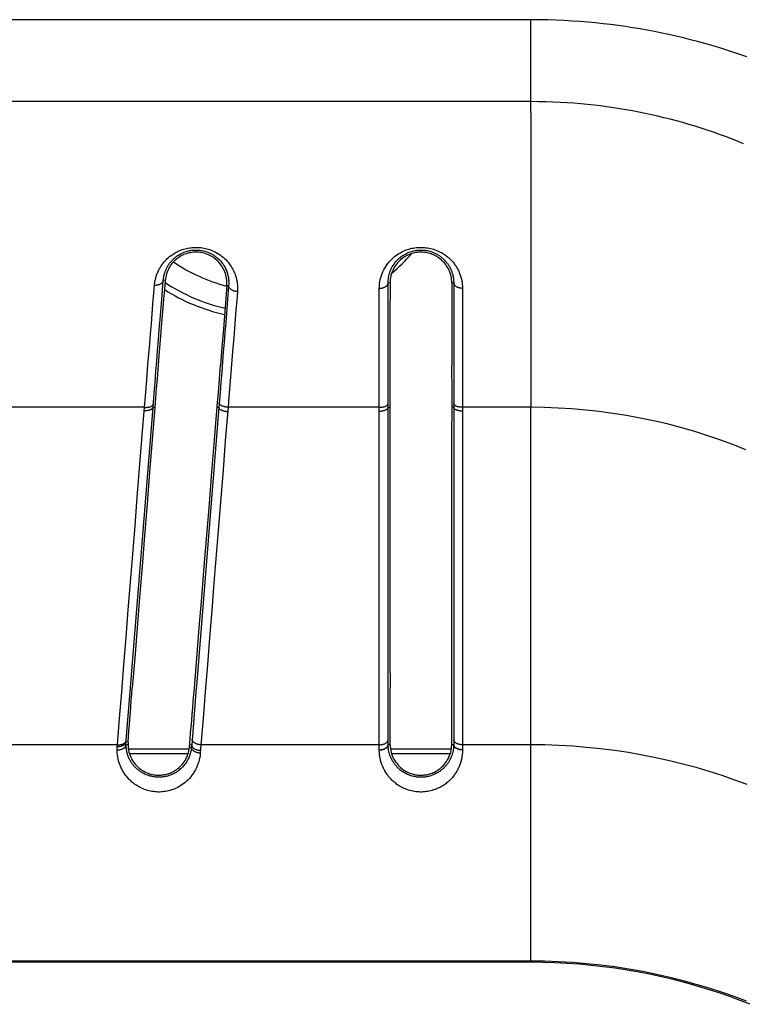
# Model space of a CAD drawing. Units: millimetres. Extents: x -69 to 221, y -13 to 204.
# Drawn here: x -10 to 6, y 8 to 31 of the extents above; entities that cross this region are included whole.
import ezdxf

# ---------------------------------------------------------------- set-up
doc = ezdxf.new("R2010")
doc.units = ezdxf.units.MM
doc.header["$LTSCALE"] = 16.335
doc.layers.get('0').update_dxf_attribs({"linetype": 'CONTINUOUS'})

msp = doc.modelspace()

# ---------------------------------------------------------------- linework, layer by layer
at = {"color": 253, "linetype": 'CONTINUOUS'}
for p, q in [((1.353, 30.709), (-44.414, 30.709)), ((1.354, 28.601), (1.353, 30.709)), ((1.353, 28.845), (-44.414, 28.845)), ((1.354, 28.601), (1.354, 28.331)), ((1.354, 28.331), (1.354, 28.035)), ((1.354, 28.035), (1.353, 27.543)), ((1.353, 27.543), (1.353, 27.185)), ((-7.237, 24.241), (-7.202, 24.674)), ((-6.959, 24.778), (-7.003, 24.782)), ((-5.559, 24.665), (-5.517, 24.662)), ((-1.849, 24.721), (-1.892, 24.722)), ((-0.444, 24.721), (-0.401, 24.722)), ((-5.42, 23.255), (-5.475, 22.584)), ((1.353, 22.458), (1.354, 21.893)), ((-5.712, 22.23), (-5.739, 21.893)), ((-0.4, 22.221), (-0.4, 21.893)), ((-1.893, 19.93), (-1.893, 21.978)), ((-0.2, 22.132), (-0.2, 21.807)), ((-7.43, 21.893), (-11.044, 21.893)), ((-7.748, 15.521), (-7.236, 21.892)), ((-7.488, 21.16), (-7.43, 21.893)), ((-7.197, 21.889), (-7.236, 21.892)), ((-5.739, 21.893), (-6.25, 15.548)), ((-5.777, 21.896), (-5.739, 21.893)), ((-2.093, 21.893), (-5.531, 21.893)), ((-2.093, 21.145), (-2.093, 21.893)), ((-1.893, 21.893), (-1.854, 21.893)), ((-0.4, 21.893), (-0.439, 21.893)), ((-0.4, 21.893), (-0.4, 19.285)), ((1.354, 21.893), (-0.2, 21.893)), ((-7.845, 14.317), (-7.748, 15.521)), ((-6.253, 15.51), (-6.357, 14.218)), ((-6.25, 15.548), (-6.253, 15.51)), ((-0.401, 14.333), (-0.401, 14.222)), ((-8.044, 14.218), (-12.296, 14.218)), ((-8.047, 14.182), (-8.044, 14.218)), ((-7.804, 14.217), (-7.85, 14.218)), ((-7.848, 14.282), (-7.845, 14.317)), ((-7.802, 14.277), (-7.848, 14.282)), ((-6.408, 14.165), (-6.361, 14.162)), ((-6.403, 14.222), (-6.357, 14.218)), ((-6.357, 14.218), (-6.361, 14.162)), ((-6.147, 14.218), (-6.162, 14.028)), ((-2.092, 14.218), (-6.147, 14.218)), ((-1.846, 14.221), (-1.892, 14.222)), ((-1.892, 14.218), (-1.892, 14.222)), ((-1.846, 14.217), (-1.892, 14.218)), ((-0.447, 14.221), (-0.401, 14.222)), ((-0.447, 14.217), (-0.401, 14.218)), ((-0.401, 14.222), (-0.401, 14.218)), ((1.354, 14.218), (-0.201, 14.218)), ((-0.201, 14.218), (-0.201, 14.1)), ((1.354, 13.981), (1.354, 14.218)), ((1.354, 12.863), (1.354, 13.296)), ((1.354, 11.186), (1.354, 11.519)), ((1.354, 10.221), (1.354, 10.465)), ((1.354, 10.005), (1.354, 10.221)), ((1.354, 9.733), (1.354, 10.005)), ((1.354, 9.586), (1.354, 9.733)), ((1.354, 9.524), (1.354, 9.586)), ((1.354, 9.3), (-63.626, 9.3)), ((1.354, 9.272), (1.354, 9.3))]:
    msp.add_line(p, q, dxfattribs=at)
at = {"color": 7, "linetype": 'CONTINUOUS'}
for p, q in [((-5.559, 24.665), (-5.574, 24.47)), ((-0.444, 24.721), (-0.444, 24.521)), ((-5.637, 23.673), (-5.669, 23.265)), ((-7.101, 23.072), (-7.127, 22.745)), ((-5.669, 23.265), (-5.701, 22.85)), ((-0.441, 23.278), (-0.44, 22.85)), ((-5.718, 22.642), (-5.701, 22.85)), ((-1.853, 22.85), (-1.853, 22.641)), ((-0.44, 22.641), (-0.44, 22.85)), ((-7.127, 22.745), (-7.145, 22.534)), ((-5.734, 22.431), (-5.718, 22.642)), ((-1.853, 22.641), (-1.853, 22.43)), ((-0.439, 22.43), (-0.44, 22.641)), ((-7.145, 22.534), (-7.162, 22.321)), ((-5.751, 22.219), (-5.734, 22.431)), ((-1.853, 22.43), (-1.854, 22.216)), ((-0.439, 22.216), (-0.439, 22.43)), ((-7.162, 22.321), (-7.179, 22.106)), ((-5.769, 22.004), (-5.751, 22.219)), ((-1.854, 22.216), (-1.854, 22.001)), ((-0.439, 22.001), (-0.439, 22.216)), ((-7.179, 22.106), (-7.197, 21.889)), ((-1.854, 22.001), (-1.853, 21.154)), ((-6.408, 14.165), (-6.391, 14.355)), ((-0.447, 14.217), (-0.446, 14.355)), ((-6.413, 14.121), (-7.795, 14.121)), ((-0.455, 14.121), (-1.837, 14.121)), ((-6.439, 14.011), (-7.77, 14.011)), ((-0.481, 14.011), (-1.812, 14.011)), ((1.354, 9.272), (-63.653, 9.272))]:
    msp.add_line(p, q, dxfattribs=at)
at = {"color": 253, "linetype": 'CONTINUOUS'}
for points in [[(6.265, 29.865), (6.106, 29.92), (5.947, 29.973), (5.788, 30.024), (5.628, 30.074), (5.467, 30.122), (5.306, 30.167), (5.144, 30.212), (4.982, 30.254), (4.819, 30.294), (4.656, 30.333), (4.492, 30.37), (4.328, 30.405), (4.164, 30.438), (3.999, 30.469), (3.834, 30.498), (3.669, 30.525), (3.502, 30.551), (3.335, 30.575), (3.166, 30.597), (2.996, 30.617), (2.824, 30.635), (2.65, 30.652), (2.473, 30.666), (2.294, 30.679), (2.113, 30.689), (1.928, 30.698), (1.74, 30.704), (1.548, 30.707), (1.353, 30.709)], [(6.187, 27.889), (6.051, 27.944), (5.915, 27.998), (5.778, 28.049), (5.64, 28.1), (5.502, 28.148), (5.364, 28.195), (5.225, 28.24), (5.085, 28.284), (4.945, 28.326), (4.804, 28.367), (4.663, 28.406), (4.521, 28.443), (4.379, 28.479), (4.236, 28.513), (4.093, 28.546), (3.95, 28.577), (3.807, 28.606), (3.663, 28.633), (3.519, 28.659), (3.375, 28.683), (3.23, 28.706), (3.083, 28.727), (2.936, 28.746), (2.788, 28.764), (2.637, 28.78), (2.485, 28.795), (2.331, 28.807), (2.175, 28.819), (2.017, 28.828), (1.855, 28.835), (1.691, 28.841), (1.524, 28.844), (1.353, 28.845)], [(1.353, 27.185), (1.353, 26.997), (1.354, 26.803), (1.354, 26.604), (1.354, 26.4), (1.354, 26.189), (1.353, 25.974), (1.353, 25.753), (1.353, 25.295)], [(-7.202, 24.674), (-7.201, 24.685), (-7.2, 24.697), (-7.199, 24.708), (-7.197, 24.72), (-7.195, 24.732), (-7.193, 24.745), (-7.191, 24.758), (-7.189, 24.771), (-7.186, 24.785), (-7.183, 24.8), (-7.179, 24.815), (-7.175, 24.831), (-7.171, 24.847), (-7.166, 24.865), (-7.16, 24.883), (-7.154, 24.902), (-7.146, 24.922), (-7.139, 24.942), (-7.13, 24.963), (-7.121, 24.984), (-7.111, 25.005), (-7.1, 25.025), (-7.09, 25.045), (-7.078, 25.065), (-7.067, 25.084), (-7.055, 25.103), (-7.043, 25.121), (-7.03, 25.139), (-7.017, 25.157), (-7.003, 25.175), (-6.989, 25.192), (-6.975, 25.209), (-6.96, 25.226), (-6.944, 25.242), (-6.928, 25.258), (-6.912, 25.274), (-6.894, 25.29), (-6.877, 25.305), (-6.859, 25.32), (-6.84, 25.335), (-6.821, 25.349), (-6.801, 25.364), (-6.78, 25.377), (-6.758, 25.391), (-6.736, 25.404), (-6.712, 25.418), (-6.687, 25.431), (-6.661, 25.443), (-6.633, 25.456), (-6.604, 25.467), (-6.573, 25.479), (-6.541, 25.489), (-6.508, 25.498), (-6.475, 25.507), (-6.442, 25.514), (-6.409, 25.52), (-6.375, 25.524), (-6.342, 25.528), (-6.31, 25.53), (-6.277, 25.531), (-6.244, 25.531), (-6.212, 25.53), (-6.179, 25.528), (-6.147, 25.525), (-6.114, 25.52), (-6.081, 25.515), (-6.048, 25.508), (-6.014, 25.5), (-5.981, 25.49), (-5.947, 25.479), (-5.914, 25.467), (-5.88, 25.453), (-5.846, 25.438), (-5.812, 25.42), (-5.778, 25.402), (-5.744, 25.381), (-5.711, 25.358), (-5.678, 25.334), (-5.645, 25.308), (-5.614, 25.28), (-5.584, 25.252), (-5.556, 25.222), (-5.529, 25.191), (-5.504, 25.16), (-5.481, 25.129), (-5.46, 25.097), (-5.441, 25.066), (-5.424, 25.035), (-5.409, 25.005), (-5.395, 24.976), (-5.383, 24.948), (-5.372, 24.92), (-5.363, 24.894), (-5.354, 24.868), (-5.347, 24.842), (-5.341, 24.818), (-5.335, 24.793), (-5.33, 24.77), (-5.326, 24.747), (-5.323, 24.725), (-5.32, 24.704), (-5.318, 24.683), (-5.316, 24.663), (-5.315, 24.644), (-5.314, 24.625), (-5.314, 24.607), (-5.314, 24.589), (-5.314, 24.572), (-5.315, 24.556), (-5.316, 24.54), (-5.317, 24.524)], [(-2.092, 24.599), (-2.091, 24.637), (-2.089, 24.675), (-2.084, 24.716), (-2.078, 24.758), (-2.069, 24.801), (-2.058, 24.844), (-2.045, 24.888), (-2.029, 24.933), (-2.011, 24.976), (-1.991, 25.018), (-1.969, 25.058), (-1.946, 25.097), (-1.921, 25.134), (-1.894, 25.17), (-1.866, 25.204), (-1.837, 25.235), (-1.807, 25.266), (-1.777, 25.294), (-1.745, 25.321), (-1.713, 25.345), (-1.68, 25.368), (-1.647, 25.39), (-1.614, 25.409), (-1.581, 25.427), (-1.548, 25.443), (-1.514, 25.458), (-1.481, 25.471), (-1.448, 25.483), (-1.415, 25.493), (-1.382, 25.502), (-1.349, 25.51), (-1.316, 25.516), (-1.284, 25.522), (-1.251, 25.526), (-1.219, 25.529), (-1.187, 25.531), (-1.154, 25.531), (-1.122, 25.531), (-1.09, 25.53), (-1.058, 25.527), (-1.026, 25.524), (-0.993, 25.519), (-0.96, 25.513), (-0.927, 25.506), (-0.894, 25.498), (-0.861, 25.488), (-0.828, 25.477), (-0.796, 25.465), (-0.766, 25.453), (-0.736, 25.439), (-0.708, 25.425), (-0.682, 25.411), (-0.657, 25.397), (-0.634, 25.382), (-0.611, 25.368), (-0.59, 25.353), (-0.57, 25.338), (-0.55, 25.323), (-0.531, 25.307), (-0.513, 25.291), (-0.495, 25.275), (-0.478, 25.259), (-0.462, 25.242), (-0.446, 25.225), (-0.431, 25.208), (-0.416, 25.191), (-0.401, 25.173), (-0.387, 25.155), (-0.374, 25.137), (-0.361, 25.119), (-0.349, 25.1), (-0.337, 25.082), (-0.326, 25.063), (-0.315, 25.044), (-0.305, 25.024), (-0.295, 25.005), (-0.285, 24.984), (-0.276, 24.963), (-0.267, 24.942), (-0.259, 24.92), (-0.251, 24.898), (-0.244, 24.876), (-0.237, 24.854), (-0.231, 24.832), (-0.226, 24.809), (-0.22, 24.787), (-0.216, 24.763), (-0.212, 24.738), (-0.208, 24.713), (-0.205, 24.686), (-0.203, 24.658), (-0.202, 24.629), (-0.201, 24.599)], [(-7.02, 24.564), (-7.002, 24.791), (-7.001, 24.8), (-7, 24.809), (-6.999, 24.819), (-6.998, 24.828), (-6.996, 24.838), (-6.995, 24.849), (-6.993, 24.859), (-6.991, 24.871), (-6.988, 24.882), (-6.985, 24.894), (-6.982, 24.907), (-6.979, 24.92), (-6.975, 24.934), (-6.97, 24.949), (-6.965, 24.964), (-6.96, 24.98), (-6.954, 24.997), (-6.947, 25.013), (-6.94, 25.03), (-6.932, 25.047), (-6.924, 25.063), (-6.915, 25.079), (-6.907, 25.095), (-6.897, 25.111), (-6.888, 25.126), (-6.879, 25.14), (-6.869, 25.155), (-6.858, 25.169), (-6.848, 25.183), (-6.837, 25.197), (-6.825, 25.211), (-6.813, 25.224), (-6.801, 25.237), (-6.788, 25.25), (-6.775, 25.263), (-6.762, 25.276), (-6.748, 25.288), (-6.734, 25.3), (-6.719, 25.312), (-6.704, 25.324), (-6.688, 25.335), (-6.671, 25.346), (-6.654, 25.357), (-6.636, 25.368), (-6.618, 25.379), (-6.598, 25.389), (-6.577, 25.399), (-6.555, 25.409), (-6.532, 25.419), (-6.508, 25.428), (-6.483, 25.436), (-6.457, 25.444), (-6.43, 25.451), (-6.404, 25.456), (-6.377, 25.461), (-6.351, 25.465), (-6.325, 25.468), (-6.299, 25.469), (-6.273, 25.47), (-6.247, 25.47), (-6.222, 25.47), (-6.196, 25.468), (-6.17, 25.465), (-6.144, 25.462), (-6.118, 25.457), (-6.092, 25.451), (-6.065, 25.445), (-6.039, 25.437), (-6.012, 25.428), (-5.986, 25.418), (-5.959, 25.407), (-5.932, 25.395), (-5.906, 25.381), (-5.879, 25.366), (-5.852, 25.349), (-5.825, 25.331), (-5.799, 25.311), (-5.774, 25.29), (-5.749, 25.268), (-5.726, 25.245), (-5.703, 25.221), (-5.682, 25.197), (-5.663, 25.172), (-5.645, 25.146), (-5.628, 25.121), (-5.613, 25.096), (-5.599, 25.071), (-5.587, 25.047), (-5.577, 25.024), (-5.567, 25.001), (-5.559, 24.979), (-5.551, 24.958), (-5.545, 24.937), (-5.539, 24.917), (-5.534, 24.897), (-5.53, 24.878), (-5.526, 24.859), (-5.523, 24.84), (-5.521, 24.823), (-5.519, 24.805), (-5.517, 24.789), (-5.516, 24.773), (-5.515, 24.757), (-5.514, 24.742), (-5.514, 24.728), (-5.514, 24.714), (-5.514, 24.7), (-5.515, 24.687), (-5.516, 24.675), (-5.517, 24.662)], [(-1.892, 24.722), (-1.892, 24.752), (-1.89, 24.783), (-1.886, 24.815), (-1.881, 24.848), (-1.875, 24.883), (-1.866, 24.918), (-1.856, 24.954), (-1.843, 24.99), (-1.829, 25.024), (-1.814, 25.058), (-1.796, 25.09), (-1.778, 25.121), (-1.758, 25.151), (-1.737, 25.179), (-1.715, 25.206), (-1.693, 25.232), (-1.669, 25.256), (-1.645, 25.279), (-1.62, 25.301), (-1.595, 25.321), (-1.569, 25.339), (-1.543, 25.356), (-1.517, 25.372), (-1.49, 25.386), (-1.464, 25.4), (-1.437, 25.411), (-1.411, 25.422), (-1.385, 25.431), (-1.359, 25.44), (-1.333, 25.447), (-1.307, 25.453), (-1.281, 25.458), (-1.255, 25.463), (-1.229, 25.466), (-1.204, 25.468), (-1.178, 25.47), (-1.153, 25.47), (-1.127, 25.47), (-1.102, 25.469), (-1.076, 25.467), (-1.051, 25.464), (-1.025, 25.461), (-0.999, 25.456), (-0.973, 25.45), (-0.947, 25.443), (-0.92, 25.435), (-0.895, 25.427), (-0.869, 25.417), (-0.845, 25.407), (-0.822, 25.396), (-0.8, 25.385), (-0.779, 25.374), (-0.759, 25.362), (-0.741, 25.35), (-0.723, 25.338), (-0.706, 25.327), (-0.69, 25.314), (-0.675, 25.302), (-0.66, 25.29), (-0.645, 25.277), (-0.632, 25.264), (-0.618, 25.251), (-0.605, 25.238), (-0.593, 25.224), (-0.58, 25.21), (-0.569, 25.196), (-0.557, 25.182), (-0.546, 25.167), (-0.536, 25.153), (-0.526, 25.138), (-0.516, 25.123), (-0.507, 25.108), (-0.498, 25.093), (-0.49, 25.078), (-0.482, 25.063), (-0.474, 25.047), (-0.466, 25.031), (-0.459, 25.014), (-0.452, 24.997), (-0.446, 24.979), (-0.44, 24.962), (-0.434, 24.944), (-0.429, 24.926), (-0.424, 24.908), (-0.42, 24.89), (-0.416, 24.872), (-0.412, 24.853), (-0.409, 24.833), (-0.406, 24.813), (-0.404, 24.791), (-0.402, 24.769), (-0.401, 24.746), (-0.401, 24.722)], [(1.353, 25.295), (1.353, 25.059), (1.354, 24.573)], [(-7.202, 24.674), (-7.188, 24.674), (-7.174, 24.674), (-7.16, 24.675), (-7.146, 24.676), (-7.132, 24.678), (-7.119, 24.681), (-7.106, 24.685), (-7.094, 24.689), (-7.083, 24.693), (-7.071, 24.698), (-7.061, 24.704), (-7.051, 24.71), (-7.042, 24.717), (-7.034, 24.724), (-7.027, 24.731), (-7.021, 24.739), (-7.015, 24.747), (-7.011, 24.755), (-7.007, 24.764), (-7.004, 24.773), (-7.003, 24.782)], [(-5.517, 24.662), (-5.533, 24.455), (-5.55, 24.245)], [(-5.317, 24.524), (-5.33, 24.525), (-5.344, 24.527), (-5.357, 24.529), (-5.37, 24.531), (-5.382, 24.534), (-5.395, 24.538), (-5.407, 24.542), (-5.418, 24.547), (-5.43, 24.552), (-5.44, 24.557), (-5.45, 24.563), (-5.46, 24.569), (-5.469, 24.576), (-5.477, 24.582), (-5.485, 24.59), (-5.492, 24.597), (-5.498, 24.605), (-5.503, 24.613), (-5.507, 24.621), (-5.511, 24.629), (-5.514, 24.637), (-5.515, 24.646), (-5.516, 24.654), (-5.517, 24.662)], [(-2.092, 24.599), (-2.077, 24.599), (-2.063, 24.6), (-2.048, 24.602), (-2.034, 24.604), (-2.02, 24.608), (-2.006, 24.611), (-1.993, 24.615), (-1.981, 24.62), (-1.969, 24.626), (-1.958, 24.632), (-1.947, 24.638), (-1.937, 24.645), (-1.928, 24.652), (-1.92, 24.66), (-1.913, 24.668), (-1.907, 24.677), (-1.902, 24.686), (-1.898, 24.694), (-1.895, 24.703), (-1.893, 24.713), (-1.892, 24.722)], [(-1.892, 23.169), (-1.892, 23.628), (-1.892, 23.853), (-1.892, 24.075), (-1.892, 24.294), (-1.892, 24.509), (-1.892, 24.722)], [(-0.201, 24.599), (-0.216, 24.599), (-0.23, 24.6), (-0.245, 24.602), (-0.259, 24.604), (-0.273, 24.608), (-0.286, 24.611), (-0.3, 24.615), (-0.312, 24.62), (-0.324, 24.626), (-0.335, 24.632), (-0.346, 24.638), (-0.356, 24.645), (-0.365, 24.652), (-0.373, 24.66), (-0.38, 24.668), (-0.386, 24.677), (-0.391, 24.686), (-0.395, 24.694), (-0.398, 24.703), (-0.4, 24.713), (-0.401, 24.722)], [(-0.401, 24.722), (-0.401, 24.509), (-0.401, 24.294), (-0.401, 24.075), (-0.401, 23.853), (-0.401, 23.628), (-0.4, 23.4), (-0.4, 23.169), (-0.4, 22.936), (-0.4, 22.7), (-0.4, 22.462), (-0.4, 22.221)], [(-7.075, 23.891), (-7.038, 24.343), (-7.02, 24.564)], [(-5.317, 24.524), (-5.334, 24.32), (-5.35, 24.113), (-5.368, 23.903), (-5.385, 23.689), (-5.402, 23.474), (-5.42, 23.255)], [(-2.092, 23.068), (-2.092, 23.52), (-2.092, 23.742), (-2.092, 23.961), (-2.092, 24.177), (-2.092, 24.389), (-2.092, 24.599)], [(-0.201, 24.599), (-0.201, 24.177), (-0.201, 23.961), (-0.201, 23.742), (-0.201, 23.52), (-0.201, 23.295), (-0.2, 23.068), (-0.2, 22.838), (-0.2, 22.605), (-0.2, 22.37), (-0.2, 22.132)], [(1.354, 24.573), (1.354, 24.323), (1.354, 24.069), (1.353, 23.811), (1.353, 23.548), (1.353, 23.281), (1.353, 23.01), (1.353, 22.458)], [(-7.37, 22.626), (-7.35, 22.866), (-7.331, 23.102), (-7.311, 23.336), (-7.293, 23.567), (-7.274, 23.795), (-7.256, 24.02), (-7.237, 24.241)], [(-5.55, 24.245), (-5.584, 23.816), (-5.602, 23.597), (-5.62, 23.375), (-5.638, 23.151), (-5.656, 22.925), (-5.674, 22.695), (-5.693, 22.464), (-5.712, 22.23)], [(-7.236, 21.892), (-7.21, 22.213), (-7.19, 22.461), (-7.17, 22.706), (-7.151, 22.949), (-7.131, 23.189), (-7.112, 23.426), (-7.093, 23.66), (-7.075, 23.891)], [(-2.093, 21.893), (-2.093, 22.132), (-2.092, 22.37), (-2.092, 22.605), (-2.092, 22.838), (-2.092, 23.068)], [(-1.893, 21.978), (-1.893, 22.221), (-1.893, 22.462), (-1.892, 22.7), (-1.892, 22.936), (-1.892, 23.169)], [(-7.43, 21.893), (-7.409, 22.14), (-7.37, 22.626)], [(-5.475, 22.584), (-5.512, 22.125), (-5.531, 21.893)], [(-7.43, 21.893), (-7.415, 21.892), (-7.401, 21.892), (-7.387, 21.892), (-7.373, 21.893), (-7.359, 21.894), (-7.346, 21.895), (-7.333, 21.897), (-7.321, 21.9), (-7.309, 21.903), (-7.298, 21.906), (-7.287, 21.909), (-7.277, 21.913), (-7.269, 21.918), (-7.26, 21.922), (-7.253, 21.927), (-7.247, 21.933), (-7.242, 21.938), (-7.237, 21.944), (-7.234, 21.95), (-7.232, 21.956), (-7.23, 21.962)], [(-5.531, 21.893), (-5.544, 21.894), (-5.557, 21.895), (-5.57, 21.897), (-5.583, 21.899), (-5.596, 21.902), (-5.608, 21.904), (-5.62, 21.908), (-5.632, 21.911), (-5.643, 21.915), (-5.654, 21.919), (-5.664, 21.923), (-5.673, 21.928), (-5.682, 21.933), (-5.69, 21.938), (-5.698, 21.943), (-5.705, 21.948), (-5.711, 21.954), (-5.716, 21.959), (-5.721, 21.965), (-5.724, 21.971), (-5.727, 21.977), (-5.729, 21.982), (-5.73, 21.988), (-5.731, 21.994)], [(-2.093, 21.893), (-2.078, 21.893), (-2.063, 21.894), (-2.049, 21.895), (-2.034, 21.896), (-2.02, 21.899), (-2.007, 21.901), (-1.994, 21.904), (-1.981, 21.907), (-1.969, 21.911), (-1.958, 21.915), (-1.947, 21.92), (-1.938, 21.925), (-1.929, 21.93), (-1.921, 21.935), (-1.914, 21.941), (-1.907, 21.947), (-1.902, 21.953), (-1.898, 21.959), (-1.895, 21.965), (-1.893, 21.972), (-1.893, 21.978)], [(-0.2, 21.893), (-0.215, 21.893), (-0.23, 21.894), (-0.244, 21.895), (-0.259, 21.896), (-0.272, 21.899), (-0.286, 21.901), (-0.299, 21.904), (-0.312, 21.907), (-0.324, 21.911), (-0.335, 21.915), (-0.345, 21.92), (-0.355, 21.925), (-0.364, 21.93), (-0.372, 21.935), (-0.379, 21.941), (-0.385, 21.947), (-0.39, 21.953), (-0.394, 21.959), (-0.397, 21.965), (-0.399, 21.972), (-0.4, 21.978)], [(-7.435, 21.823), (-7.421, 21.822), (-7.406, 21.822), (-7.392, 21.822), (-7.378, 21.823), (-7.365, 21.824), (-7.351, 21.825), (-7.339, 21.827), (-7.326, 21.83), (-7.314, 21.833), (-7.303, 21.836), (-7.293, 21.84), (-7.283, 21.844), (-7.274, 21.848), (-7.266, 21.853), (-7.259, 21.858), (-7.253, 21.863), (-7.247, 21.868), (-7.243, 21.874), (-7.24, 21.88), (-7.237, 21.886), (-7.236, 21.892)], [(-5.531, 21.893), (-5.592, 21.131), (-5.645, 20.475), (-5.697, 19.824), (-5.749, 19.179), (-5.8, 18.538), (-5.851, 17.903), (-5.901, 17.274), (-5.951, 16.65), (-6.001, 16.033), (-6.05, 15.421), (-6.099, 14.816), (-6.147, 14.218)], [(-5.539, 21.791), (-5.552, 21.792), (-5.566, 21.794), (-5.579, 21.795), (-5.591, 21.798), (-5.604, 21.8), (-5.616, 21.803), (-5.628, 21.806), (-5.64, 21.81), (-5.651, 21.813), (-5.662, 21.818), (-5.672, 21.822), (-5.681, 21.827), (-5.69, 21.831), (-5.699, 21.836), (-5.706, 21.842), (-5.713, 21.847), (-5.719, 21.853), (-5.724, 21.858), (-5.729, 21.864), (-5.733, 21.87), (-5.735, 21.876), (-5.737, 21.881), (-5.738, 21.887), (-5.739, 21.893)], [(-2.093, 21.807), (-2.078, 21.807), (-2.063, 21.808), (-2.049, 21.809), (-2.034, 21.811), (-2.02, 21.813), (-2.007, 21.815), (-1.994, 21.818), (-1.981, 21.822), (-1.969, 21.826), (-1.958, 21.83), (-1.947, 21.834), (-1.938, 21.839), (-1.929, 21.844), (-1.921, 21.85), (-1.914, 21.855), (-1.907, 21.861), (-1.902, 21.867), (-1.898, 21.874), (-1.895, 21.88), (-1.893, 21.886), (-1.893, 21.893)], [(-0.2, 21.807), (-0.215, 21.807), (-0.23, 21.808), (-0.244, 21.809), (-0.259, 21.811), (-0.272, 21.813), (-0.286, 21.815), (-0.299, 21.818), (-0.312, 21.822), (-0.324, 21.826), (-0.335, 21.83), (-0.345, 21.834), (-0.355, 21.839), (-0.364, 21.844), (-0.372, 21.85), (-0.379, 21.855), (-0.385, 21.861), (-0.39, 21.867), (-0.394, 21.874), (-0.397, 21.88), (-0.399, 21.886), (-0.4, 21.893)], [(-0.2, 21.807), (-0.2, 21.145), (-0.2, 20.488)], [(6.237, 20.929), (5.946, 21.044), (5.651, 21.152), (5.354, 21.254), (5.055, 21.348), (4.753, 21.434), (4.448, 21.514), (4.143, 21.586), (3.836, 21.65), (3.528, 21.707), (3.219, 21.756), (2.909, 21.798), (2.599, 21.832), (2.287, 21.858), (1.976, 21.877), (1.665, 21.889), (1.354, 21.893)], [(1.354, 14.218), (1.354, 14.824), (1.354, 15.437), (1.354, 16.056), (1.354, 16.682), (1.354, 17.314), (1.354, 17.952), (1.354, 18.596), (1.354, 19.245), (1.354, 19.9), (1.354, 20.559), (1.354, 21.223), (1.354, 21.893)], [(-8.044, 14.218), (-7.996, 14.819), (-7.947, 15.426), (-7.898, 16.04), (-7.849, 16.66), (-7.798, 17.286), (-7.748, 17.918), (-7.697, 18.556), (-7.645, 19.199), (-7.593, 19.848), (-7.541, 20.501), (-7.488, 21.16)], [(-2.092, 14.1), (-2.092, 14.818), (-2.092, 15.424), (-2.092, 16.037), (-2.092, 16.656), (-2.092, 17.281), (-2.092, 17.911), (-2.092, 18.548), (-2.092, 19.189), (-2.092, 19.836), (-2.093, 20.488), (-2.093, 21.145)], [(-0.2, 20.488), (-0.2, 19.189), (-0.2, 18.548), (-0.2, 17.911), (-0.2, 17.281), (-0.201, 16.656), (-0.201, 16.037), (-0.201, 15.424), (-0.201, 14.818), (-0.201, 14.218)], [(-1.892, 18.012), (-1.892, 19.285), (-1.893, 19.93)], [(-0.4, 19.285), (-0.4, 18.012), (-0.4, 17.384)], [(-1.892, 15.535), (-1.892, 17.384), (-1.892, 18.012)], [(-0.4, 17.384), (-0.401, 15.535), (-0.401, 14.931), (-0.401, 14.333)], [(-1.892, 14.222), (-1.892, 14.931), (-1.892, 15.535)], [(-6.147, 14.218), (-6.16, 14.219), (-6.173, 14.22), (-6.186, 14.222), (-6.199, 14.225), (-6.212, 14.228), (-6.224, 14.231), (-6.236, 14.235), (-6.248, 14.239), (-6.259, 14.244), (-6.27, 14.249), (-6.28, 14.255), (-6.29, 14.261), (-6.298, 14.267), (-6.307, 14.274), (-6.314, 14.281), (-6.321, 14.288), (-6.327, 14.295), (-6.332, 14.302), (-6.337, 14.31), (-6.34, 14.318), (-6.343, 14.326), (-6.345, 14.333), (-6.346, 14.341), (-6.346, 14.349)], [(-2.092, 14.218), (-2.077, 14.218), (-2.063, 14.219), (-2.048, 14.221), (-2.034, 14.223), (-2.02, 14.226), (-2.006, 14.229), (-1.993, 14.233), (-1.981, 14.238), (-1.969, 14.243), (-1.958, 14.248), (-1.947, 14.255), (-1.937, 14.261), (-1.928, 14.268), (-1.92, 14.275), (-1.913, 14.283), (-1.907, 14.291), (-1.902, 14.299), (-1.898, 14.307), (-1.895, 14.316), (-1.893, 14.324), (-1.892, 14.333)], [(-0.201, 14.218), (-0.215, 14.218), (-0.23, 14.219), (-0.245, 14.221), (-0.259, 14.223), (-0.273, 14.226), (-0.286, 14.229), (-0.299, 14.233), (-0.312, 14.238), (-0.324, 14.243), (-0.335, 14.248), (-0.346, 14.255), (-0.355, 14.261), (-0.364, 14.268), (-0.372, 14.275), (-0.38, 14.283), (-0.386, 14.291), (-0.391, 14.299), (-0.395, 14.307), (-0.398, 14.316), (-0.4, 14.324), (-0.401, 14.333)], [(-8.05, 14.1), (-8.035, 14.1), (-8.021, 14.101), (-8.006, 14.103), (-7.992, 14.105), (-7.978, 14.108), (-7.964, 14.111), (-7.951, 14.116), (-7.939, 14.12), (-7.927, 14.126), (-7.915, 14.131), (-7.905, 14.138), (-7.895, 14.144), (-7.886, 14.151), (-7.878, 14.159), (-7.871, 14.167), (-7.865, 14.175), (-7.86, 14.183), (-7.856, 14.192), (-7.853, 14.2), (-7.851, 14.209), (-7.85, 14.218)], [(-8.05, 14.1), (-8.05, 14.113), (-8.05, 14.127), (-8.049, 14.141), (-8.049, 14.154), (-8.048, 14.168), (-8.047, 14.182)], [(-8.047, 14.182), (-8.033, 14.182), (-8.019, 14.182), (-8.005, 14.182), (-7.991, 14.184), (-7.977, 14.186), (-7.964, 14.188), (-7.951, 14.191), (-7.939, 14.195), (-7.927, 14.199), (-7.916, 14.204), (-7.906, 14.209), (-7.896, 14.215), (-7.887, 14.221), (-7.879, 14.228), (-7.872, 14.235), (-7.865, 14.242), (-7.86, 14.249), (-7.855, 14.257), (-7.852, 14.265), (-7.849, 14.273), (-7.848, 14.282)], [(-8.044, 14.218), (-8.03, 14.217), (-8.016, 14.218), (-8.002, 14.218), (-7.988, 14.22), (-7.974, 14.222), (-7.961, 14.224), (-7.948, 14.227), (-7.936, 14.231), (-7.924, 14.235), (-7.913, 14.24), (-7.903, 14.245), (-7.893, 14.251), (-7.884, 14.257), (-7.876, 14.263), (-7.869, 14.27), (-7.862, 14.277), (-7.857, 14.285), (-7.853, 14.293), (-7.849, 14.301), (-7.847, 14.309), (-7.845, 14.317)], [(-7.85, 14.218), (-7.85, 14.228), (-7.85, 14.239), (-7.85, 14.25), (-7.849, 14.26), (-7.849, 14.271), (-7.848, 14.282)], [(-6.361, 14.162), (-6.365, 14.124), (-6.372, 14.085), (-6.38, 14.047), (-6.391, 14.01), (-6.403, 13.972), (-6.417, 13.936), (-6.433, 13.901), (-6.45, 13.867), (-6.469, 13.835), (-6.489, 13.803), (-6.511, 13.774), (-6.533, 13.746), (-6.557, 13.719), (-6.581, 13.694), (-6.606, 13.67), (-6.632, 13.648), (-6.658, 13.628), (-6.685, 13.609), (-6.712, 13.591), (-6.739, 13.575), (-6.766, 13.561), (-6.793, 13.548), (-6.821, 13.536), (-6.848, 13.525), (-6.875, 13.516), (-6.902, 13.507), (-6.929, 13.5), (-6.956, 13.494), (-6.983, 13.489), (-7.01, 13.486), (-7.037, 13.483), (-7.064, 13.481), (-7.091, 13.48), (-7.118, 13.48), (-7.145, 13.481), (-7.172, 13.483), (-7.198, 13.486), (-7.225, 13.489), (-7.253, 13.494), (-7.28, 13.501), (-7.307, 13.508), (-7.334, 13.516), (-7.36, 13.525), (-7.386, 13.535), (-7.411, 13.546), (-7.435, 13.557), (-7.458, 13.569), (-7.479, 13.581), (-7.499, 13.593), (-7.518, 13.605), (-7.536, 13.617), (-7.553, 13.629), (-7.569, 13.642), (-7.584, 13.654), (-7.599, 13.667), (-7.613, 13.68), (-7.627, 13.693), (-7.64, 13.706), (-7.653, 13.72), (-7.666, 13.734), (-7.678, 13.748), (-7.689, 13.763), (-7.701, 13.777), (-7.711, 13.792), (-7.722, 13.807), (-7.732, 13.822), (-7.741, 13.837), (-7.751, 13.853), (-7.76, 13.869), (-7.768, 13.885), (-7.776, 13.901), (-7.784, 13.918), (-7.792, 13.935), (-7.799, 13.953), (-7.806, 13.972), (-7.812, 13.991), (-7.818, 14.01), (-7.824, 14.03), (-7.829, 14.051), (-7.834, 14.073), (-7.839, 14.095), (-7.842, 14.117), (-7.845, 14.139), (-7.847, 14.16), (-7.849, 14.18), (-7.85, 14.199), (-7.85, 14.218)], [(-6.162, 14.028), (-6.175, 14.029), (-6.188, 14.03), (-6.201, 14.032), (-6.214, 14.035), (-6.227, 14.038), (-6.239, 14.041), (-6.251, 14.045), (-6.263, 14.05), (-6.274, 14.055), (-6.285, 14.06), (-6.295, 14.066), (-6.305, 14.072), (-6.314, 14.078), (-6.322, 14.085), (-6.329, 14.092), (-6.336, 14.099), (-6.342, 14.107), (-6.348, 14.114), (-6.352, 14.122), (-6.356, 14.13), (-6.358, 14.138), (-6.36, 14.146), (-6.361, 14.154), (-6.361, 14.162)], [(-6.157, 14.085), (-6.17, 14.086), (-6.184, 14.087), (-6.197, 14.089), (-6.21, 14.092), (-6.222, 14.095), (-6.235, 14.098), (-6.247, 14.102), (-6.258, 14.107), (-6.27, 14.111), (-6.28, 14.117), (-6.291, 14.122), (-6.3, 14.128), (-6.309, 14.135), (-6.317, 14.141), (-6.325, 14.148), (-6.332, 14.156), (-6.338, 14.163), (-6.343, 14.171), (-6.347, 14.178), (-6.351, 14.186), (-6.354, 14.194), (-6.356, 14.202), (-6.357, 14.21), (-6.357, 14.218)], [(-2.092, 14.105), (-2.077, 14.105), (-2.063, 14.106), (-2.048, 14.108), (-2.034, 14.11), (-2.02, 14.113), (-2.006, 14.116), (-1.993, 14.12), (-1.981, 14.125), (-1.969, 14.13), (-1.958, 14.136), (-1.947, 14.142), (-1.937, 14.149), (-1.928, 14.156), (-1.92, 14.163), (-1.913, 14.171), (-1.907, 14.179), (-1.902, 14.187), (-1.898, 14.196), (-1.895, 14.204), (-1.893, 14.213), (-1.892, 14.222)], [(-2.092, 14.1), (-2.077, 14.1), (-2.063, 14.101), (-2.048, 14.103), (-2.034, 14.105), (-2.02, 14.108), (-2.006, 14.111), (-1.993, 14.116), (-1.981, 14.12), (-1.969, 14.126), (-1.957, 14.131), (-1.947, 14.138), (-1.937, 14.144), (-1.928, 14.151), (-1.92, 14.159), (-1.913, 14.167), (-1.907, 14.175), (-1.902, 14.183), (-1.898, 14.192), (-1.895, 14.2), (-1.893, 14.209), (-1.892, 14.218)], [(-0.401, 14.218), (-0.401, 14.205), (-0.401, 14.191), (-0.402, 14.177), (-0.403, 14.163), (-0.405, 14.149), (-0.406, 14.134), (-0.408, 14.119), (-0.411, 14.104), (-0.413, 14.088), (-0.417, 14.073), (-0.42, 14.057), (-0.424, 14.041), (-0.428, 14.025), (-0.433, 14.008), (-0.438, 13.992), (-0.444, 13.976), (-0.45, 13.96), (-0.456, 13.943), (-0.463, 13.927), (-0.47, 13.911), (-0.478, 13.895), (-0.486, 13.879), (-0.494, 13.864), (-0.503, 13.848), (-0.512, 13.833), (-0.522, 13.817), (-0.532, 13.802), (-0.543, 13.787), (-0.554, 13.772), (-0.565, 13.758), (-0.577, 13.744), (-0.589, 13.73), (-0.602, 13.716), (-0.615, 13.702), (-0.628, 13.689), (-0.642, 13.676), (-0.657, 13.663), (-0.672, 13.65), (-0.687, 13.638), (-0.703, 13.625), (-0.72, 13.613), (-0.738, 13.601), (-0.757, 13.589), (-0.776, 13.578), (-0.797, 13.566), (-0.82, 13.555), (-0.843, 13.544), (-0.868, 13.534), (-0.893, 13.524), (-0.92, 13.515), (-0.946, 13.507), (-0.973, 13.5), (-1, 13.494), (-1.027, 13.489), (-1.053, 13.485), (-1.08, 13.483), (-1.106, 13.481), (-1.132, 13.48), (-1.158, 13.48), (-1.184, 13.481), (-1.211, 13.482), (-1.237, 13.485), (-1.263, 13.489), (-1.29, 13.494), (-1.317, 13.499), (-1.344, 13.506), (-1.371, 13.514), (-1.397, 13.523), (-1.423, 13.533), (-1.448, 13.543), (-1.472, 13.554), (-1.495, 13.566), (-1.516, 13.578), (-1.536, 13.589), (-1.555, 13.602), (-1.573, 13.614), (-1.59, 13.626), (-1.607, 13.639), (-1.623, 13.651), (-1.637, 13.664), (-1.652, 13.677), (-1.666, 13.69), (-1.679, 13.704), (-1.692, 13.717), (-1.705, 13.731), (-1.717, 13.745), (-1.729, 13.76), (-1.741, 13.774), (-1.752, 13.789), (-1.762, 13.804), (-1.772, 13.819), (-1.782, 13.835), (-1.791, 13.85), (-1.8, 13.866), (-1.808, 13.882), (-1.816, 13.898), (-1.824, 13.914), (-1.831, 13.93), (-1.838, 13.947), (-1.845, 13.964), (-1.851, 13.982), (-1.857, 13.999), (-1.862, 14.017), (-1.867, 14.035), (-1.872, 14.053), (-1.876, 14.072), (-1.88, 14.09), (-1.883, 14.109), (-1.886, 14.127), (-1.888, 14.146), (-1.89, 14.164), (-1.891, 14.182), (-1.892, 14.2), (-1.892, 14.218)], [(-0.201, 14.105), (-0.215, 14.105), (-0.23, 14.106), (-0.245, 14.108), (-0.259, 14.11), (-0.273, 14.113), (-0.286, 14.116), (-0.299, 14.12), (-0.312, 14.125), (-0.324, 14.13), (-0.335, 14.136), (-0.346, 14.142), (-0.356, 14.149), (-0.364, 14.156), (-0.372, 14.163), (-0.38, 14.171), (-0.386, 14.179), (-0.391, 14.187), (-0.395, 14.196), (-0.398, 14.204), (-0.4, 14.213), (-0.401, 14.222)], [(-0.201, 14.1), (-0.215, 14.1), (-0.23, 14.101), (-0.245, 14.103), (-0.259, 14.105), (-0.273, 14.108), (-0.287, 14.111), (-0.3, 14.116), (-0.312, 14.12), (-0.324, 14.126), (-0.335, 14.131), (-0.346, 14.138), (-0.356, 14.144), (-0.365, 14.151), (-0.373, 14.159), (-0.38, 14.167), (-0.386, 14.175), (-0.391, 14.183), (-0.395, 14.192), (-0.398, 14.2), (-0.4, 14.209), (-0.401, 14.218)], [(6.27, 13.312), (5.986, 13.417), (5.698, 13.516), (5.405, 13.61), (5.108, 13.698), (4.807, 13.779), (4.502, 13.854), (4.194, 13.923), (3.884, 13.984), (3.57, 14.039), (3.255, 14.086), (2.939, 14.126), (2.621, 14.159), (2.304, 14.185), (1.986, 14.203), (1.67, 14.214), (1.354, 14.218)], [(-6.162, 14.028), (-6.167, 13.978), (-6.175, 13.929), (-6.185, 13.88), (-6.198, 13.831), (-6.214, 13.783), (-6.231, 13.736), (-6.251, 13.691), (-6.273, 13.647), (-6.297, 13.605), (-6.322, 13.564), (-6.35, 13.526), (-6.378, 13.489), (-6.408, 13.455), (-6.439, 13.422), (-6.471, 13.392), (-6.503, 13.363), (-6.537, 13.336), (-6.57, 13.312), (-6.604, 13.289), (-6.639, 13.268), (-6.674, 13.25), (-6.708, 13.232), (-6.743, 13.217), (-6.778, 13.203), (-6.812, 13.191), (-6.847, 13.18), (-6.882, 13.171), (-6.916, 13.163), (-6.95, 13.157), (-6.985, 13.152), (-7.019, 13.148), (-7.053, 13.145), (-7.087, 13.144), (-7.122, 13.144), (-7.156, 13.145), (-7.19, 13.148), (-7.224, 13.152), (-7.259, 13.157), (-7.293, 13.163), (-7.328, 13.171), (-7.362, 13.18), (-7.396, 13.191), (-7.43, 13.203), (-7.463, 13.216), (-7.495, 13.23), (-7.525, 13.244), (-7.554, 13.26), (-7.581, 13.275), (-7.607, 13.291), (-7.63, 13.306), (-7.653, 13.322), (-7.675, 13.338), (-7.695, 13.354), (-7.714, 13.371), (-7.733, 13.387), (-7.751, 13.404), (-7.769, 13.421), (-7.786, 13.439), (-7.802, 13.456), (-7.818, 13.474), (-7.833, 13.493), (-7.848, 13.511), (-7.862, 13.53), (-7.876, 13.549), (-7.889, 13.569), (-7.902, 13.588), (-7.914, 13.608), (-7.926, 13.628), (-7.937, 13.649), (-7.948, 13.67), (-7.958, 13.691), (-7.968, 13.713), (-7.977, 13.735), (-7.986, 13.758), (-7.995, 13.782), (-8.003, 13.806), (-8.011, 13.832), (-8.018, 13.858), (-8.025, 13.885), (-8.031, 13.913), (-8.036, 13.941), (-8.04, 13.969), (-8.044, 13.997), (-8.047, 14.024), (-8.049, 14.05), (-8.05, 14.075), (-8.05, 14.1)], [(-0.201, 14.1), (-0.201, 14.083), (-0.201, 14.065), (-0.202, 14.047), (-0.204, 14.029), (-0.205, 14.01), (-0.207, 13.991), (-0.21, 13.972), (-0.213, 13.952), (-0.216, 13.932), (-0.22, 13.912), (-0.225, 13.892), (-0.229, 13.871), (-0.235, 13.85), (-0.241, 13.829), (-0.247, 13.809), (-0.254, 13.788), (-0.261, 13.767), (-0.269, 13.746), (-0.278, 13.725), (-0.287, 13.704), (-0.297, 13.683), (-0.307, 13.663), (-0.318, 13.642), (-0.329, 13.622), (-0.341, 13.602), (-0.353, 13.582), (-0.366, 13.562), (-0.379, 13.543), (-0.393, 13.524), (-0.407, 13.505), (-0.422, 13.487), (-0.438, 13.469), (-0.454, 13.451), (-0.47, 13.433), (-0.487, 13.416), (-0.505, 13.399), (-0.523, 13.382), (-0.542, 13.366), (-0.562, 13.349), (-0.583, 13.333), (-0.604, 13.318), (-0.627, 13.302), (-0.65, 13.287), (-0.676, 13.272), (-0.702, 13.257), (-0.731, 13.242), (-0.76, 13.228), (-0.792, 13.214), (-0.824, 13.202), (-0.858, 13.19), (-0.891, 13.18), (-0.926, 13.171), (-0.96, 13.163), (-0.994, 13.157), (-1.028, 13.152), (-1.061, 13.148), (-1.095, 13.145), (-1.128, 13.144), (-1.161, 13.144), (-1.195, 13.145), (-1.228, 13.148), (-1.262, 13.151), (-1.295, 13.156), (-1.33, 13.162), (-1.364, 13.17), (-1.398, 13.179), (-1.432, 13.189), (-1.466, 13.2), (-1.498, 13.213), (-1.53, 13.227), (-1.561, 13.241), (-1.59, 13.256), (-1.617, 13.271), (-1.642, 13.287), (-1.667, 13.303), (-1.69, 13.318), (-1.711, 13.334), (-1.732, 13.35), (-1.752, 13.367), (-1.771, 13.383), (-1.789, 13.4), (-1.807, 13.417), (-1.824, 13.435), (-1.841, 13.453), (-1.857, 13.471), (-1.872, 13.489), (-1.887, 13.508), (-1.902, 13.527), (-1.915, 13.546), (-1.929, 13.565), (-1.942, 13.585), (-1.954, 13.605), (-1.966, 13.625), (-1.977, 13.645), (-1.987, 13.665), (-1.998, 13.686), (-2.007, 13.707), (-2.017, 13.729), (-2.025, 13.75), (-2.034, 13.772), (-2.041, 13.795), (-2.049, 13.818), (-2.055, 13.841), (-2.062, 13.864), (-2.067, 13.887), (-2.072, 13.911), (-2.077, 13.935), (-2.081, 13.959), (-2.084, 13.982), (-2.087, 14.006), (-2.089, 14.03), (-2.091, 14.053), (-2.092, 14.076), (-2.092, 14.1)], [(1.354, 13.296), (1.354, 13.52), (1.354, 13.981)], [(1.354, 11.519), (1.354, 11.694), (1.354, 11.875), (1.354, 12.062), (1.354, 12.254), (1.354, 12.452), (1.354, 12.863)], [(1.354, 10.465), (1.354, 10.596), (1.354, 10.734), (1.354, 10.878), (1.354, 11.186)], [(1.354, 9.3), (1.354, 9.319), (1.354, 9.524)], [(6.256, 8.385), (5.973, 8.491), (5.688, 8.59), (5.403, 8.683), (5.111, 8.77), (4.814, 8.852), (4.513, 8.928), (4.206, 8.997), (3.895, 9.06), (3.581, 9.116), (3.263, 9.165), (2.943, 9.206), (2.622, 9.24), (2.301, 9.266), (1.983, 9.285), (1.667, 9.296), (1.354, 9.3)]]:
    msp.add_lwpolyline(points, dxfattribs=at)
at = {"color": 7, "linetype": 'CONTINUOUS'}
for points in [[(-5.559, 24.665), (-5.557, 24.704), (-5.558, 24.743), (-5.56, 24.782), (-5.565, 24.821), (-5.572, 24.86), (-5.58, 24.898), (-5.591, 24.935), (-5.604, 24.972), (-5.619, 25.007), (-5.636, 25.041), (-5.654, 25.075), (-5.674, 25.106), (-5.695, 25.136), (-5.717, 25.165), (-5.741, 25.192), (-5.765, 25.218), (-5.791, 25.242), (-5.817, 25.264), (-5.844, 25.285), (-5.872, 25.305), (-5.9, 25.322), (-5.929, 25.339), (-5.958, 25.353), (-5.988, 25.367), (-6.018, 25.378), (-6.048, 25.389), (-6.078, 25.397), (-6.109, 25.405), (-6.139, 25.411), (-6.17, 25.415), (-6.201, 25.419), (-6.232, 25.421), (-6.262, 25.421), (-6.293, 25.42), (-6.324, 25.418), (-6.354, 25.415), (-6.385, 25.41), (-6.415, 25.404), (-6.446, 25.396), (-6.476, 25.387), (-6.506, 25.377), (-6.535, 25.365), (-6.565, 25.351), (-6.594, 25.337), (-6.622, 25.32), (-6.651, 25.302), (-6.678, 25.283), (-6.705, 25.262), (-6.732, 25.239), (-6.757, 25.215), (-6.782, 25.189), (-6.805, 25.161), (-6.828, 25.132), (-6.848, 25.102), (-6.868, 25.07), (-6.886, 25.036), (-6.902, 25.002), (-6.917, 24.966), (-6.929, 24.93), (-6.94, 24.893), (-6.948, 24.855), (-6.955, 24.817), (-6.959, 24.778)], [(-0.444, 24.721), (-0.445, 24.76), (-0.449, 24.799), (-0.454, 24.837), (-0.462, 24.876), (-0.472, 24.913), (-0.483, 24.95), (-0.497, 24.986), (-0.513, 25.021), (-0.53, 25.055), (-0.548, 25.088), (-0.569, 25.119), (-0.591, 25.148), (-0.614, 25.176), (-0.638, 25.203), (-0.663, 25.228), (-0.689, 25.252), (-0.715, 25.273), (-0.743, 25.294), (-0.771, 25.312), (-0.799, 25.329), (-0.828, 25.345), (-0.857, 25.359), (-0.887, 25.371), (-0.917, 25.383), (-0.947, 25.392), (-0.977, 25.4), (-1.007, 25.407), (-1.038, 25.413), (-1.069, 25.417), (-1.099, 25.42), (-1.13, 25.421), (-1.161, 25.421), (-1.192, 25.42), (-1.222, 25.417), (-1.253, 25.413), (-1.284, 25.408), (-1.314, 25.401), (-1.345, 25.393), (-1.375, 25.383), (-1.405, 25.372), (-1.434, 25.36), (-1.463, 25.346), (-1.492, 25.33), (-1.521, 25.313), (-1.549, 25.294), (-1.576, 25.274), (-1.603, 25.253), (-1.629, 25.229), (-1.654, 25.204), (-1.678, 25.178), (-1.701, 25.149), (-1.723, 25.12), (-1.744, 25.089), (-1.763, 25.056), (-1.78, 25.022), (-1.795, 24.987), (-1.809, 24.951), (-1.821, 24.914), (-1.831, 24.876), (-1.838, 24.838), (-1.844, 24.799), (-1.847, 24.761), (-1.849, 24.721)], [(-6.959, 24.778), (-6.977, 24.571), (-6.994, 24.363), (-7.011, 24.152), (-7.047, 23.726)], [(-1.849, 24.721), (-1.849, 24.521), (-1.85, 24.114)], [(-5.574, 24.47), (-5.605, 24.075), (-5.621, 23.875), (-5.637, 23.673)], [(-0.444, 24.521), (-0.442, 24.114), (-0.442, 23.907)], [(-1.85, 24.114), (-1.851, 23.907), (-1.852, 23.489)], [(-0.442, 23.907), (-0.441, 23.489), (-0.441, 23.278)], [(-7.047, 23.726), (-7.065, 23.509), (-7.101, 23.072)], [(-1.852, 23.489), (-1.852, 23.278), (-1.853, 22.85)], [(-6.295, 15.513), (-6.24, 16.191), (-6.184, 16.877), (-6.128, 17.571), (-6.071, 18.273), (-6.013, 18.983), (-5.955, 19.701), (-5.897, 20.425), (-5.837, 21.157), (-5.769, 22.004)], [(-0.44, 20.423), (-0.44, 21.154), (-0.439, 22.001)], [(-7.197, 21.889), (-7.256, 21.151), (-7.314, 20.42), (-7.372, 19.696), (-7.429, 18.979), (-7.486, 18.27), (-7.542, 17.569), (-7.597, 16.875), (-7.652, 16.19), (-7.706, 15.513)], [(-1.853, 21.154), (-1.853, 20.423), (-1.852, 19.699), (-1.852, 18.982), (-1.851, 17.57)], [(-0.442, 17.57), (-0.441, 18.272), (-0.441, 18.982), (-0.44, 20.423)], [(-1.851, 17.57), (-1.851, 16.876), (-1.85, 16.191), (-1.849, 15.513)], [(-0.443, 15.513), (-0.443, 16.191), (-0.442, 17.57)], [(-7.802, 14.277), (-7.792, 14.406), (-7.782, 14.536), (-7.772, 14.669), (-7.761, 14.804), (-7.751, 14.942), (-7.74, 15.082), (-7.729, 15.223), (-7.717, 15.367), (-7.706, 15.513)], [(-6.391, 14.355), (-6.38, 14.491), (-6.368, 14.63), (-6.356, 14.771), (-6.344, 14.915), (-6.332, 15.061), (-6.32, 15.209), (-6.308, 15.36), (-6.295, 15.513)], [(-1.846, 14.217), (-1.846, 14.355), (-1.847, 14.491), (-1.848, 14.63), (-1.848, 14.771), (-1.848, 14.915), (-1.849, 15.061), (-1.849, 15.209), (-1.849, 15.36), (-1.849, 15.513)], [(-0.446, 14.355), (-0.446, 14.491), (-0.445, 14.63), (-0.445, 14.771), (-0.444, 14.915), (-0.444, 15.061), (-0.444, 15.209), (-0.444, 15.36), (-0.443, 15.513)], [(-7.802, 14.277), (-7.802, 14.271), (-7.803, 14.264), (-7.803, 14.257), (-7.803, 14.251), (-7.803, 14.244), (-7.803, 14.237), (-7.804, 14.23), (-7.804, 14.223), (-7.804, 14.217)], [(-7.804, 14.217), (-7.802, 14.175), (-7.797, 14.133), (-7.791, 14.093), (-7.782, 14.053), (-7.771, 14.014), (-7.758, 13.976), (-7.742, 13.939), (-7.725, 13.904), (-7.707, 13.87), (-7.687, 13.839), (-7.665, 13.808), (-7.643, 13.78), (-7.62, 13.753), (-7.596, 13.729), (-7.572, 13.706), (-7.547, 13.685), (-7.522, 13.665), (-7.497, 13.647), (-7.472, 13.631), (-7.446, 13.616), (-7.421, 13.602), (-7.395, 13.59), (-7.37, 13.579), (-7.344, 13.569), (-7.319, 13.56), (-7.294, 13.553), (-7.269, 13.546), (-7.244, 13.541), (-7.22, 13.536), (-7.195, 13.532), (-7.17, 13.53), (-7.146, 13.528), (-7.122, 13.527), (-7.097, 13.526), (-7.073, 13.527), (-7.048, 13.529), (-7.024, 13.531), (-6.999, 13.534), (-6.975, 13.539), (-6.95, 13.544), (-6.925, 13.55), (-6.9, 13.557), (-6.874, 13.565), (-6.849, 13.575), (-6.823, 13.585), (-6.798, 13.597), (-6.772, 13.61), (-6.746, 13.625), (-6.721, 13.641), (-6.695, 13.658), (-6.67, 13.678), (-6.645, 13.698), (-6.62, 13.721), (-6.596, 13.745), (-6.573, 13.771), (-6.55, 13.8), (-6.528, 13.829), (-6.508, 13.861), (-6.488, 13.894), (-6.471, 13.929), (-6.455, 13.966), (-6.441, 14.003), (-6.43, 14.042), (-6.42, 14.082), (-6.413, 14.123), (-6.408, 14.165)], [(-1.846, 14.217), (-1.844, 14.175), (-1.839, 14.133), (-1.833, 14.092), (-1.824, 14.052), (-1.812, 14.012), (-1.799, 13.974), (-1.783, 13.937), (-1.766, 13.901), (-1.747, 13.867), (-1.726, 13.834), (-1.704, 13.804), (-1.681, 13.775), (-1.657, 13.748), (-1.633, 13.723), (-1.608, 13.7), (-1.583, 13.679), (-1.557, 13.659), (-1.531, 13.642), (-1.505, 13.625), (-1.479, 13.61), (-1.452, 13.597), (-1.426, 13.585), (-1.4, 13.574), (-1.374, 13.564), (-1.348, 13.556), (-1.322, 13.549), (-1.297, 13.543), (-1.271, 13.538), (-1.246, 13.534), (-1.221, 13.53), (-1.196, 13.528), (-1.171, 13.527), (-1.146, 13.526), (-1.121, 13.527), (-1.096, 13.528), (-1.07, 13.531), (-1.045, 13.534), (-1.02, 13.538), (-0.995, 13.543), (-0.969, 13.549), (-0.944, 13.556), (-0.918, 13.565), (-0.892, 13.574), (-0.866, 13.585), (-0.84, 13.597), (-0.813, 13.611), (-0.787, 13.626), (-0.761, 13.642), (-0.735, 13.66), (-0.71, 13.679), (-0.684, 13.701), (-0.66, 13.724), (-0.635, 13.748), (-0.611, 13.775), (-0.589, 13.804), (-0.567, 13.835), (-0.546, 13.867), (-0.527, 13.901), (-0.51, 13.937), (-0.494, 13.974), (-0.481, 14.012), (-0.469, 14.052), (-0.46, 14.092), (-0.453, 14.133), (-0.449, 14.175), (-0.447, 14.217)], [(6.341, 8.316), (6.11, 8.405), (5.873, 8.492), (5.63, 8.576), (5.383, 8.656), (5.13, 8.732), (4.874, 8.804), (4.614, 8.872), (4.35, 8.934), (4.084, 8.993), (3.815, 9.045), (3.544, 9.093), (3.271, 9.135), (2.998, 9.171), (2.723, 9.202), (2.448, 9.227), (2.173, 9.247), (1.9, 9.261), (1.626, 9.269), (1.354, 9.272)]]:
    msp.add_lwpolyline(points, dxfattribs=at)
for start, end in [(310.3659, 318.7756), (237.811, 257.2657)]:
    msp.add_arc((-4.646, 28.272), 4.375, start, end, dxfattribs=at)
at = {"color": 253, "linetype": 'CONTINUOUS'}
for radius, start, end in [(3.734, 235.3366, 255.7962), (4.233, 236.8078, 256.9849)]:
    msp.add_arc((-4.646, 28.272), radius, start, end, dxfattribs=at)

doc.saveas('drawing.dxf')
